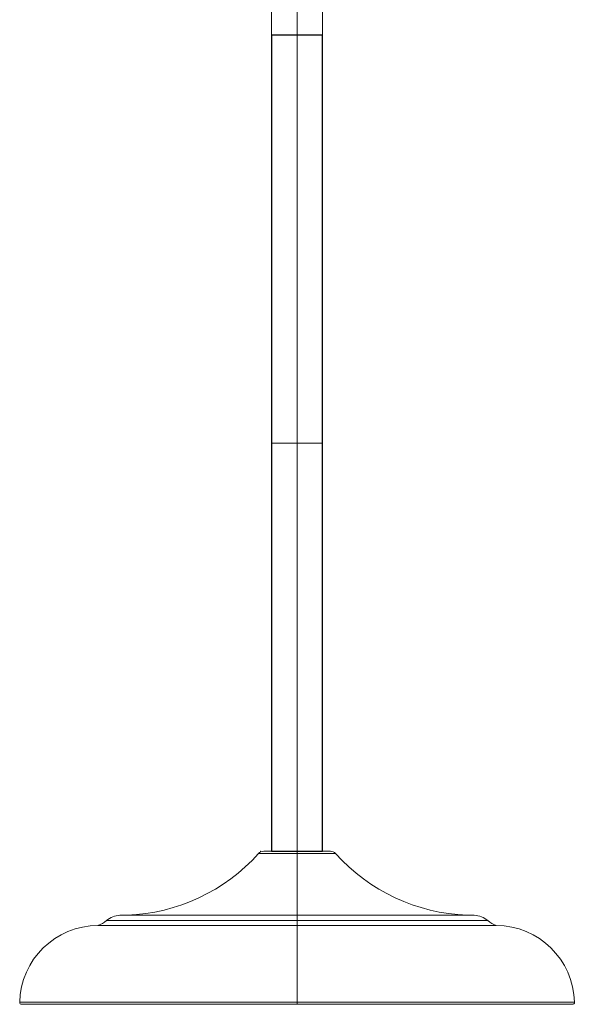
# Model space of a CAD drawing. Units: millimetres. Extents: x 22669 to 26369, y 9481 to 13586.
# Drawn here: x 24290 to 24573, y 9481 to 9964 of the extents above; entities that cross this region are included whole.
import ezdxf

# ---------------------------------------------------------------- set-up
doc = ezdxf.new("R2010")
doc.units = ezdxf.units.MM
doc.header["$MEASUREMENT"] = 0

msp = doc.modelspace()

# ---------------------------------------------------------------- linework, layer by layer
at = {"lineweight": 9}
for p, q in [((24413.51, 10356.5), (24413.51, 9956.5)), ((24426.01, 10356.5, -12.5), (24426.01, 9956.5, -12.5)), ((24426.01, 10356.5, 12.5), (24426.01, 9956.5, 12.5)), ((24438.51, 10356.5), (24438.51, 9956.5)), ((24413.51, 9956.5), (24438.51, 9956.5)), ((24413.51, 9956.5), (24413.51, 9556.5)), ((24413.51, 9956.5), (24438.51, 9956.5)), ((24426.01, 9956.5, 12.5), (24426.01, 9956.5, -12.5)), ((24426.01, 9956.5, -12.5), (24426.01, 9956.5, 12.5)), ((24426.01, 9956.5, -12.5), (24426.01, 9556.5, -12.5)), ((24426.01, 9956.5, 12.5), (24426.01, 9556.5, 12.5)), ((24438.51, 9956.5), (24438.51, 9556.5)), ((24409.69, 9556.5), (24442.32, 9556.5)), ((24413.51, 9556.5), (24438.51, 9556.5)), ((24426.01, 9556.5, 12.5), (24426.01, 9556.5, -12.5)), ((24426.01, 9556.5, -16.31), (24426.01, 9556.5, 16.31)), ((24339.14, 9525.15), (24342.63, 9525.15)), ((24426.01, 9525.15, -86.86), (24426.01, 9525.15, -83.38)), ((24426.01, 9525.15, 83.38), (24426.01, 9525.15, 86.86)), ((24509.38, 9525.15), (24512.87, 9525.15)), ((24291.01, 9481.5), (24561.01, 9481.5)), ((24426.01, 9481.5, 135), (24426.01, 9481.5, -135))]:
    msp.add_line(p, q, dxfattribs=at)
at = {"color": 8, "lineweight": 9, "true_color": 0x808080}
msp.add_line((24408.2, 9556.5), (24408.12, 9556.5), dxfattribs=at)
msp.add_lwpolyline([(24413.51, 9556.5), (24438.51, 9556.5), (24438.51, 9956.5), (24413.51, 9956.5)], close=True)
at = {"lineweight": 9, "extrusion": (0, 1, 0)}
for centre, radius in [((-24426.01, 0, 9756.5), 12.5), ((-24426.01, 0, 9482.5), 136)]:
    msp.add_circle(centre, radius, dxfattribs=at)
at = {"lineweight": 9, "extrusion": (4.58385e-12, 1, -2.86986e-46)}
msp.add_arc((-24426.01, 0, 9956.5), 12.5, 180, 0, dxfattribs=at)
at = {"lineweight": 9, "extrusion": (4.51109e-12, 1, 0)}
msp.add_arc((-24426.01, 0, 9956.5), 12.5, 0, 180, dxfattribs=at)
at = {"lineweight": 9}
for centre, radius, start, end in [((24339, 9616.82), 91.74, 272.2673, 317.9232), ((24409.69, 9553), 3.5, 90, 137.9232), ((24442.32, 9553), 3.5, 42.0768, 90), ((24513.01, 9616.82), 91.74, 222.0768, 267.7327), ((24324.75, 9531.05), 11.53, 288.4313, 312.3712), ((24339.6, 9514.29), 10.87, 92.4265, 130.7076), ((24512.41, 9514.29), 10.87, 49.2924, 87.5735), ((24527.27, 9531.05), 11.53, 227.6288, 251.5687), ((24328.46, 9481.65), 38.46, 90.1051, 178.7006), ((24523.55, 9481.65), 38.46, 1.2994, 89.8949), ((24291.01, 9482.5), 1, 178.7006, 270), ((24561.01, 9482.5), 1, 270, 1.2994)]:
    msp.add_arc(centre, radius, start, end, dxfattribs=at)
at = {"lineweight": 9, "extrusion": (2.88553e-13, 1, 1.34658e-12)}
for start, end in [(360, 90), (90, 0)]:
    msp.add_arc((-24426.01, 0, 9555.34), 18.91, start, end, dxfattribs=at)
at = {"color": 8, "lineweight": 9, "true_color": 0x808080}
msp.add_arc((24339, 9616.82), 91.74, 318.8377, 318.8874, dxfattribs=at)
at = {"lineweight": 9, "extrusion": (-1.11501e-13, 1, 2.23002e-13)}
msp.add_arc((-24426.01, 0, 9556.5), 16.31, 180, 0, dxfattribs=at)
at = {"lineweight": 9, "extrusion": (2.4969e-26, 1, 2.23002e-13)}
msp.add_arc((-24426.01, 0, 9556.5), 16.31, 0, 90, dxfattribs=at)
at = {"lineweight": 9, "extrusion": (1, 0, 0)}
for centre, radius, start, end in [((9553, 16.31, 24426.01), 3.5, 0, 47.9232), ((9553, -16.31, 24426.01), 3.5, 312.0768, 0), ((9616.82, 87.01, 24426.01), 91.74, 182.2673, 227.9232), ((9616.82, -87.01, 24426.01), 91.74, 132.0768, 177.7327), ((9514.29, 86.4, 24426.01), 10.87, 2.4265, 40.7076), ((9514.29, -86.4, 24426.01), 10.87, 319.2924, 357.5735), ((9531.05, 101.26, 24426.01), 11.53, 198.4313, 222.3712), ((9531.05, -101.26, 24426.01), 11.53, 137.6288, 161.5687), ((9481.65, 97.54, 24426.01), 38.46, 0.1051, 88.7006), ((9481.65, -97.54, 24426.01), 38.46, 271.2994, 359.8949), ((9482.5, 135, 24426.01), 1, 88.7006, 180), ((9482.5, -135, 24426.01), 1, 180, 271.2994)]:
    msp.add_arc(centre, radius, start, end, dxfattribs=at)
at = {"lineweight": 9, "extrusion": (-2.49068e-26, 1, 2.23002e-13)}
msp.add_arc((-24426.01, 0, 9556.5), 16.31, 90, 180, dxfattribs=at)
at = {"lineweight": 9, "extrusion": (1.94561e-14, 1, 4.62121e-28)}
msp.add_arc((-24426.01, 0, 9522.53), 93.49, 360, 90, dxfattribs=at)
at = {"lineweight": 9, "extrusion": (1.94561e-14, 1, -1.36516e-27)}
msp.add_arc((-24426.01, 0, 9522.53), 93.49, 90, 360, dxfattribs=at)
at = {"lineweight": 9, "extrusion": (4.18815e-14, 1, 2.09407e-14)}
msp.add_arc((-24426.01, 0, 9525.15), 86.86, 180, 0, dxfattribs=at)
at = {"lineweight": 9, "extrusion": (8.72871e-28, 1, 2.09407e-14)}
msp.add_arc((-24426.01, 0, 9525.15), 86.86, 360, 90, dxfattribs=at)
at = {"lineweight": 9, "extrusion": (-3.6285e-29, 1, 1.96347e-13)}
msp.add_arc((-24426.01, 0, 9525.15), 83.38, 0, 90, dxfattribs=at)
at = {"lineweight": 9, "extrusion": (9.81736e-14, 1, 3.70878e-13)}
msp.add_arc((-24426.01, 0, 9525.15), 83.38, 180, 0, dxfattribs=at)
at = {"lineweight": 9, "extrusion": (3.70094e-40, 1, 3.70094e-40)}
msp.add_arc((-24426.01, 0, 9525.15), 83.38, 90, 180, dxfattribs=at)
at = {"lineweight": 9, "extrusion": (0, 1, 0)}
for centre, radius, start, end in [((-24426.01, 0, 9525.15), 86.86, 90, 180), ((-24426.01, 0, 9481.5), 135, 0, 90), ((-24426.01, 0, 9481.5), 135, 180, 0), ((-24426.01, 0, 9481.5), 135, 90, 180)]:
    msp.add_arc(centre, radius, start, end, dxfattribs=at)
at = {"lineweight": 9, "extrusion": (-5.42554e-30, 1, 7.45369e-14)}
msp.add_arc((-24426.01, 0, 9520.11), 97.62, 360, 90, dxfattribs=at)
at = {"lineweight": 9, "extrusion": (1.86342e-14, 1, 7.45369e-14)}
msp.add_arc((-24426.01, 0, 9520.11), 97.62, 90, 360, dxfattribs=at)
at = {"lineweight": 9, "extrusion": (1.18794e-29, 1, 1.3375e-14)}
msp.add_arc((-24426.01, 0, 9482.52), 136, 0, 90, dxfattribs=at)
at = {"lineweight": 9, "extrusion": (-2.13829e-27, 1, 1.3375e-14)}
msp.add_arc((-24426.01, 0, 9482.52), 136, 90, 0, dxfattribs=at)
at = {"lineweight": 9}
for points, knots in [([(24438.51, 9956.5), (24438.51, 9956.5, -12.5), (24426.01, 9956.5, -12.5), (24413.51, 9956.5, -12.5), (24413.51, 9956.5)], [-39.269908, -39.269908, -39.269908, -19.634954, -19.634954, 0, 0, 0]), ([(24413.51, 9956.5), (24413.51, 9956.5, 12.5), (24426.01, 9956.5, 12.5), (24438.51, 9956.5, 12.5), (24438.51, 9956.5)], [-78.539816, -78.539816, -78.539816, -58.904862, -58.904862, -39.269908, -39.269908, -39.269908]), ([(24438.51, 9556.5), (24438.51, 9556.5, -12.5), (24426.01, 9556.5, -12.5), (24413.51, 9556.5, -12.5), (24413.51, 9556.5)], [-39.269908, -39.269908, -39.269908, -19.634954, -19.634954, 0, 0, 0]), ([(24413.51, 9556.5), (24413.51, 9556.5, 12.5), (24426.01, 9556.5, 12.5), (24438.51, 9556.5, 12.5), (24438.51, 9556.5)], [-78.539816, -78.539816, -78.539816, -58.904862, -58.904862, -39.269908, -39.269908, -39.269908])]:
    msp.add_rational_spline(points, [1, 0.707106781187, 1, 0.707106781187, 1], degree=2, knots=knots, dxfattribs=at)

doc.saveas('drawing.dxf')
